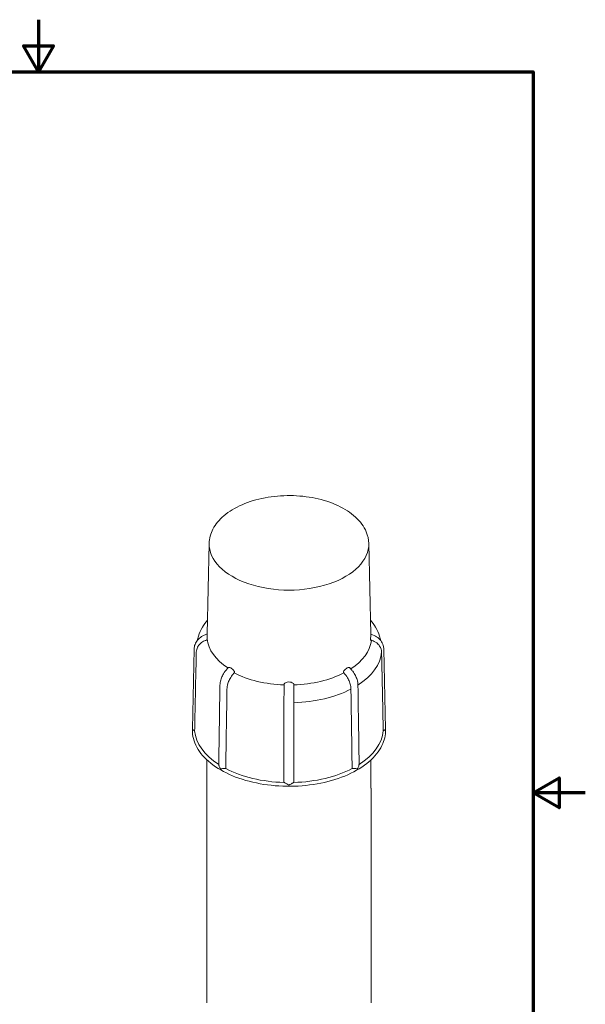
# Model space of a CAD drawing. Units: millimetres. Extents: x 0 to 420, y 0 to 594.
# Drawn here: x 203 to 420, y 216 to 594 of the extents above; entities that cross this region are included whole.
import ezdxf

# ---------------------------------------------------------------- set-up
doc = ezdxf.new("R2010")
doc.units = ezdxf.units.MM
doc.header["$LTSCALE"] = 2
for name, color, linetype, lineweight in [('Rahmen (ISO)', 7, 'Continuous', 70), ('Sichtbar (ISO)', 7, 'Continuous', 50), ('Sichtbar schmal (ISO)', 7, 'Continuous', 35)]:
    doc.layers.add(name, color=color, linetype=linetype, lineweight=lineweight)

# ---------------------------------------------------------------- blocks, each defined once
blk = doc.blocks.new('Ränder Standardrahmen')
at = {"layer": 'Rahmen (ISO)', "flags": 128}
for points in [[(105, 297), (105, 287), (102.11, 292), (107.89, 292), (105, 287)], [(10, 10), (10, 287), (200, 287), (200, 10), (10, 10)], [(210, 148.5), (200, 148.5), (205, 151.39), (205, 145.61), (200, 148.5)]]:
    blk.add_lwpolyline(points, dxfattribs=at)

msp = doc.modelspace()

# ---------------------------------------------------------------- linework, layer by layer
at = {"layer": 'Sichtbar (ISO)', "linetype": 'Continuous', "lineweight": 20}
for p, q in [((275.512, 392.804), (274.766, 357.921)), ((336.839, 392.804), (337.584, 357.921)), ((269.079, 321.43), (269.736, 352.171)), ((343.272, 321.43), (342.615, 352.171)), ((269.081, 321.667), (269.073, 321.251)), ((343.269, 321.667), (343.278, 321.251)), ((269.748, 320.965), (269.863, 320.899)), ((342.488, 320.899), (342.603, 320.965)), ((274.675, 298.858), (274.675, 309.636)), ((279.292, 307.756), (279.292, 307.662)), ((333.059, 307.662), (333.059, 307.756)), ((337.675, 298.858), (337.675, 309.636)), ((281.542, 306.363), (281.705, 306.363)), ((330.646, 306.363), (330.808, 306.363)), ((274.6, 216.392), (274.6, 298.858)), ((304.469, 300.919), (304.584, 300.852)), ((307.766, 300.852), (307.882, 300.919)), ((337.75, 216.392), (337.75, 298.858))]:
    msp.add_line(p, q, dxfattribs=at)
for centre, major_axis, start_param, end_param in [((271.339, 321.884), (-2.25, 0), 0.7623004, 0.7853982), ((306.175, 321.884), (-36.275, 0), 0.0524746, 0.7329236), ((306.175, 321.884), (36.275, 0), 5.5502617, 6.2307107), ((341.012, 321.884), (2.25, 0), 5.4977871, 5.5208849), ((281.542, 307.662), (2.25, 0), 3.1415927, 3.1646904), ((330.808, 307.662), (2.25, 0), 6.2600875, 6.2831853), ((281.542, 307.662), (2.25, 0), 4.6892912, 4.712389), ((306.175, 321.884), (36.275, 0), 3.9794654, 4.6599144), ((306.175, 321.884), (36.275, 0), 4.7648636, 5.4453125), ((330.808, 307.662), (2.25, 0), 4.712389, 4.7354867), ((306.175, 301.771), (2.25, 0), 3.9269908, 3.9500886), ((306.175, 301.771), (2.25, 0), 5.4746894, 5.4977871)]:
    msp.add_ellipse(centre, major_axis=major_axis, ratio=0.5773503, start_param=start_param, end_param=end_param, dxfattribs=at)
for points, knots in [([(275.512, 392.804), (275.553, 394.702), (276.065, 396.586), (277.965, 400.214), (279.408, 401.94), (283.148, 405.118), (285.508, 406.54), (290.848, 408.864), (293.837, 409.759), (300.109, 410.935), (303.388, 411.218), (309.924, 411.156), (313.179, 410.813), (319.365, 409.527), (322.293, 408.583), (327.541, 406.153), (329.859, 404.664), (333.587, 401.251), (335.014, 399.328), (336.478, 395.816), (336.806, 394.313), (336.839, 392.804)], [3.9393337, 3.9393337, 3.9393337, 3.9393337, 4.2206661, 4.2206661, 4.5237037, 4.5237037, 4.8518325, 4.8518325, 5.1839466, 5.1839466, 5.5141089, 5.5141089, 5.8434201, 5.8434201, 6.1737548, 6.1737548, 6.5059642, 6.5059642, 6.8325492, 6.8325492, 7.0562406, 7.0562406, 7.0562406, 7.0562406]), ([(270.914, 355.472), (271.039, 356.053), (271.196, 356.626), (271.773, 358.371), (272.293, 359.506), (273.49, 361.564), (274.15, 362.498), (274.883, 363.378)], [4.05126217, 4.05126217, 4.05126217, 4.05126217, 4.11567683, 4.11567683, 4.25089308, 4.25089308, 4.37484067, 4.37484067, 4.37484067, 4.37484067]), ([(337.468, 363.378), (338.201, 362.498), (338.861, 361.564), (340.058, 359.506), (340.577, 358.371), (341.154, 356.626), (341.311, 356.053), (341.437, 355.473)], [0.33754831, 0.33754831, 0.33754831, 0.33754831, 0.4614959, 0.4614959, 0.59671215, 0.59671215, 0.66111749, 0.66111749, 0.66111749, 0.66111749]), ([(269.736, 352.171), (269.75, 352.806), (269.878, 353.446), (270.337, 354.63), (270.67, 355.19), (271.509, 356.196), (272.03, 356.65), (273.204, 357.398), (273.874, 357.695), (274.57, 357.893)], [0, 0, 0, 0, 0.20602186, 0.20602186, 0.40991278, 0.40991278, 0.62186794, 0.62186794, 0.84107737, 0.84107737, 0.84107737, 0.84107737]), ([(274.57, 357.893), (274.601, 357.901), (274.628, 357.915), (274.675, 357.945), (274.694, 357.962), (274.725, 357.996), (274.735, 358.011), (274.752, 358.038), (274.757, 358.049), (274.765, 358.069), (274.768, 358.077), (274.77, 358.083)], [0.044422497, 0.044422497, 0.044422497, 0.044422497, 0.046754613, 0.046754613, 0.049645167, 0.049645167, 0.05328716, 0.05328716, 0.057435309, 0.057435309, 0.06255311, 0.06255311, 0.06255311, 0.06255311]), ([(337.581, 358.083), (337.582, 358.081), (337.583, 358.078), (337.585, 358.071), (337.587, 358.065), (337.596, 358.046), (337.602, 358.031), (337.627, 357.995), (337.643, 357.975), (337.692, 357.933), (337.723, 357.912), (337.77, 357.896), (337.775, 357.894), (337.781, 357.893)], [0.33246088, 0.33246088, 0.33246088, 0.33246088, 0.334319326, 0.334319326, 0.33778067, 0.33778067, 0.342987091, 0.342987091, 0.347012129, 0.347012129, 0.350326419, 0.350326419, 0.350733948, 0.350733948, 0.350733948, 0.350733948]), ([(337.781, 357.893), (338.521, 357.683), (339.231, 357.359), (340.466, 356.539), (341.01, 356.034), (341.861, 354.914), (342.185, 354.287), (342.525, 353.16), (342.604, 352.664), (342.615, 352.171)], [0, 0, 0, 0, 0.23290914, 0.23290914, 0.46016314, 0.46016314, 0.68081155, 0.68081155, 0.84093958, 0.84093958, 0.84093958, 0.84093958]), ([(269.073, 321.251), (269.024, 318.966), (269.61, 316.678), (271.995, 312.319), (273.796, 310.251), (278.434, 306.543), (281.273, 304.905), (287.698, 302.228), (291.283, 301.191), (298.837, 299.82), (302.803, 299.487), (310.718, 299.559), (314.664, 299.964), (322.138, 301.472), (325.664, 302.574), (331.941, 305.366), (334.69, 307.056), (339.13, 310.853), (340.821, 312.96), (342.854, 317.144), (343.322, 319.199), (343.278, 321.251)], [2.3438516, 2.3438516, 2.3438516, 2.3438516, 2.6621412, 2.6621412, 2.981602, 2.981602, 3.3019849, 3.3019849, 3.6224254, 3.6224254, 3.9427881, 3.9427881, 4.2631208, 4.2631208, 4.5834899, 4.5834899, 4.903937, 4.903937, 5.2242844, 5.2242844, 5.5101301, 5.5101301, 5.5101301, 5.5101301]), ([(269.079, 321.43), (269.079, 321.423), (269.079, 321.416), (269.079, 321.407), (269.079, 321.404), (269.079, 321.402)], [-0.0023537668, -0.0023537668, -0.0023537668, -0.0023537668, 0, 0, 0.0007534433, 0.0007534433, 0.0007534433, 0.0007534433]), ([(269.079, 321.402), (269.079, 321.402), (269.079, 321.402), (269.081, 321.365), (269.114, 321.328), (269.231, 321.25), (269.302, 321.211), (269.458, 321.129), (269.531, 321.09), (269.645, 321.026), (269.678, 321.007), (269.712, 320.986)], [-0.60735453, -0.60735453, -0.60735453, -0.60735453, -0.60671272, -0.60671272, -0.53439057, -0.53439057, -0.4775516, -0.4775516, -0.43839646, -0.43839646, -0.42353366, -0.42353366, -0.42353366, -0.42353366]), ([(269.863, 320.899), (269.889, 320.884), (269.91, 320.866), (269.94, 320.827), (269.949, 320.806), (269.951, 320.785)], [-0.022047663, -0.022047663, -0.022047663, -0.022047663, -0.011023628, -0.011023628, 0, 0, 0, 0]), ([(342.4, 320.785), (342.402, 320.806), (342.411, 320.827), (342.441, 320.866), (342.462, 320.884), (342.488, 320.899)], [-0.022047725, -0.022047725, -0.022047725, -0.022047725, -0.011024066, -0.011024066, 0, 0, 0, 0]), ([(342.639, 320.986), (342.646, 320.991), (342.653, 320.995), (342.682, 321.012), (342.703, 321.024), (342.768, 321.061), (342.81, 321.084), (342.954, 321.162), (343.04, 321.205), (343.209, 321.304), (343.269, 321.352), (343.272, 321.402), (343.272, 321.402), (343.272, 321.402)], [-0.19432983, -0.19432983, -0.19432983, -0.19432983, -0.19092126, -0.19092126, -0.18048584, -0.18048584, -0.15782559, -0.15782559, -0.09732143, -0.09732143, 0, 0, 0.00075344, 0.00075344, 0.00075344, 0.00075344]), ([(343.272, 321.402), (343.272, 321.404), (343.272, 321.406), (343.272, 321.415), (343.272, 321.423), (343.272, 321.43)], [-0.6065304104, -0.6065304104, -0.6065304104, -0.6065304104, -0.605840325, -0.605840325, -0.6034256461, -0.6034256461, -0.6034256461, -0.6034256461]), ([(279.215, 307.872), (279.24, 307.856), (279.259, 307.838), (279.285, 307.798), (279.292, 307.777), (279.292, 307.756)], [-0.022047725, -0.022047725, -0.022047725, -0.022047725, -0.011024066, -0.011024066, 0, 0, 0, 0]), ([(279.293, 307.632), (279.294, 307.613), (279.295, 307.592), (279.304, 307.51), (279.316, 307.442), (279.359, 307.276), (279.393, 307.174), (279.495, 306.931), (279.57, 306.786), (279.741, 306.514), (279.836, 306.385), (279.941, 306.261), (279.943, 306.259), (279.944, 306.258)], [-0.18291632, -0.18291632, -0.18291632, -0.18291632, -0.17289308, -0.17289308, -0.14339408, -0.14339408, -0.10415187, -0.10415187, -0.0500513, -0.0500513, 0, 0, 0.00066241, 0.00066241, 0.00066241, 0.00066241]), ([(332.407, 306.258), (332.408, 306.259), (332.41, 306.261), (332.54, 306.414), (332.653, 306.575), (332.843, 306.901), (332.92, 307.069), (333.004, 307.316), (333.026, 307.404), (333.047, 307.517), (333.051, 307.549), (333.056, 307.595), (333.057, 307.609), (333.058, 307.626), (333.058, 307.629), (333.058, 307.632)], [-0.59302142, -0.59302142, -0.59302142, -0.59302142, -0.59226142, -0.59226142, -0.53057474, -0.53057474, -0.46821665, -0.46821665, -0.43280406, -0.43280406, -0.41798815, -0.41798815, -0.41077016, -0.41077016, -0.40925229, -0.40925229, -0.40925229, -0.40925229]), ([(333.059, 307.756), (333.059, 307.777), (333.065, 307.798), (333.092, 307.838), (333.111, 307.856), (333.136, 307.872)], [-0.022047663, -0.022047663, -0.022047663, -0.022047663, -0.011023628, -0.011023628, 0, 0, 0, 0]), ([(279.944, 306.258), (279.946, 306.258), (279.947, 306.258), (280.08, 306.259), (280.228, 306.268), (280.554, 306.297), (280.733, 306.317), (281.031, 306.344), (281.144, 306.353), (281.307, 306.361), (281.355, 306.362), (281.428, 306.363), (281.452, 306.363), (281.48, 306.363), (281.485, 306.363), (281.49, 306.363)], [-0.59302142, -0.59302142, -0.59302142, -0.59302142, -0.59226142, -0.59226142, -0.53057474, -0.53057474, -0.46821665, -0.46821665, -0.43280406, -0.43280406, -0.41798815, -0.41798815, -0.41077016, -0.41077016, -0.40925229, -0.40925229, -0.40925229, -0.40925229]), ([(281.705, 306.363), (281.742, 306.363), (281.778, 306.359), (281.847, 306.344), (281.879, 306.332), (281.906, 306.318)], [-0.022047663, -0.022047663, -0.022047663, -0.022047663, -0.011023628, -0.011023628, 0, 0, 0, 0]), ([(330.445, 306.318), (330.472, 306.332), (330.504, 306.344), (330.572, 306.359), (330.609, 306.363), (330.646, 306.363)], [-0.022047725, -0.022047725, -0.022047725, -0.022047725, -0.011024066, -0.011024066, 0, 0, 0, 0]), ([(330.86, 306.363), (330.889, 306.363), (330.918, 306.363), (331.037, 306.362), (331.126, 306.357), (331.409, 306.338), (331.61, 306.316), (332.03, 306.275), (332.231, 306.259), (332.404, 306.258), (332.405, 306.258), (332.407, 306.258)], [-0.19464977, -0.19464977, -0.19464977, -0.19464977, -0.18446504, -0.18446504, -0.15249445, -0.15249445, -0.08064266, -0.08064266, 0, 0, 0.00066743, 0.00066743, 0.00066743, 0.00066743]), ([(304.273, 300.969), (304.309, 300.968), (304.345, 300.963), (304.413, 300.946), (304.443, 300.934), (304.469, 300.919)], [-0.022047725, -0.022047725, -0.022047725, -0.022047725, -0.011024066, -0.011024066, 0, 0, 0, 0]), ([(304.621, 300.831), (304.629, 300.827), (304.637, 300.823), (304.667, 300.806), (304.691, 300.792), (304.767, 300.748), (304.821, 300.715), (305.023, 300.592), (305.181, 300.496), (305.598, 300.256), (305.879, 300.108), (306.171, 299.986), (306.173, 299.985), (306.175, 299.984)], [-0.19432983, -0.19432983, -0.19432983, -0.19432983, -0.19092126, -0.19092126, -0.18048584, -0.18048584, -0.15782559, -0.15782559, -0.09732143, -0.09732143, 0, 0, 0.00075344, 0.00075344, 0.00075344, 0.00075344]), ([(306.175, 299.984), (306.177, 299.985), (306.179, 299.986), (306.417, 300.085), (306.654, 300.204), (307.035, 300.416), (307.184, 300.505), (307.4, 300.636), (307.472, 300.68), (307.594, 300.754), (307.646, 300.784), (307.707, 300.819), (307.718, 300.825), (307.729, 300.831)], [-0.60653041, -0.60653041, -0.60653041, -0.60653041, -0.60584033, -0.60584033, -0.52676651, -0.52676651, -0.47466171, -0.47466171, -0.44776515, -0.44776515, -0.42736811, -0.42736811, -0.42270319, -0.42270319, -0.42270319, -0.42270319]), ([(307.882, 300.919), (307.908, 300.934), (307.938, 300.946), (308.005, 300.963), (308.041, 300.968), (308.078, 300.969)], [-0.022047663, -0.022047663, -0.022047663, -0.022047663, -0.011023628, -0.011023628, 0, 0, 0, 0])]:
    msp.add_open_spline(points, degree=3, knots=knots, dxfattribs=at)
for points in [[(269.081, 321.667), (269.083, 321.753), (269.086, 321.84), (269.09, 321.927)], [(343.261, 321.927), (343.265, 321.84), (343.267, 321.753), (343.269, 321.667)]]:
    msp.add_open_spline(points, degree=3, dxfattribs=at)
at = {"layer": 'Sichtbar schmal (ISO)', "linetype": 'Continuous', "lineweight": 20}
for p, q in [((270.598, 351.044), (270.598, 351.045)), ((341.752, 351.045), (341.752, 351.044)), ((269.954, 320.96), (269.971, 321.741)), ((269.867, 321.065), (269.863, 320.899)), ((269.951, 320.785), (269.954, 320.96)), ((279.218, 308.048), (279.215, 307.872)), ((279.23, 308.836), (279.218, 308.048)), ((279.292, 307.756), (279.295, 307.924))]:
    msp.add_line(p, q, dxfattribs=at)
for centre, major_axis, ratio, start_param, end_param in [((306.175, 392.586), (30.666, 0), 0.5773503, 3.1292497, 6.2955282), ((306.175, 357.125), (-31.424, 0), 0.5773503, 0.0554703, 0.7299279), ((338.018, 355.816), (-0.496, 0.062), 0.814412, 0.1181025, 1.2898889), ((306.175, 356.754), (31.737, 0), 0.5773503, 5.5571228, 6.2117134), ((306.175, 352.144), (35.628, 0), 0.5773503, 5.5512342, 6.2297383), ((306.175, 356.754), (31.737, 0), 0.5773503, 3.9863265, 4.6530533), ((306.175, 356.754), (31.737, 0), 0.5773503, 4.7717247, 5.4384515), ((306.175, 352.144), (-35.628, 0), 0.5773503, 1.6242434, 2.3027474), ((306.175, 321.402), (-37.097, 0), 0.5773503, 6.2708424, 6.2831853), ((306.175, 321.402), (37.097, 0), 0.5773503, 0, 0.0123429)]:
    msp.add_ellipse(centre, major_axis=major_axis, ratio=ratio, start_param=start_param, end_param=end_param, dxfattribs=at)
for points, knots in [([(270.598, 351.045), (270.612, 351.702), (270.79, 352.37), (271.334, 353.394), (271.631, 353.795), (272.396, 354.564), (272.878, 354.919), (273.761, 355.39), (274.122, 355.544), (274.494, 355.667)], [0, 0, 0, 0, 0.2533047, 0.2533047, 0.42938929, 0.42938929, 0.63109118, 0.63109118, 0.75715486, 0.75715486, 0.75715486, 0.75715486]), ([(274.494, 355.667), (274.581, 355.697), (274.656, 355.757), (274.746, 355.877), (274.772, 355.938), (274.786, 355.997)], [0, 0, 0, 0, 0.011264978, 0.011264978, 0.020576906, 0.020576906, 0.020576906, 0.020576906]), ([(274.8, 356.119), (274.795, 356.314), (274.789, 356.507), (274.775, 357.017), (274.768, 357.31), (274.764, 357.697), (274.764, 357.823), (274.766, 357.921)], [-0.38854381, -0.38854381, -0.38854381, -0.38854381, -0.32906492, -0.32906492, -0.22264875, -0.22264875, -0.155193, -0.155193, -0.155193, -0.155193]), ([(274.786, 355.997), (274.791, 356.017), (274.794, 356.038), (274.799, 356.079), (274.8, 356.099), (274.8, 356.119)], [-0.0065135645, -0.0065135645, -0.0065135645, -0.0065135645, -0.0032567823, -0.0032567823, 0, 0, 0, 0]), ([(337.546, 355.936), (337.546, 355.935), (337.546, 355.934), (337.546, 355.932), (337.546, 355.931), (337.545, 355.93), (337.545, 355.928), (337.545, 355.926), (337.545, 355.923), (337.544, 355.921), (337.544, 355.915), (337.543, 355.91), (337.542, 355.905), (337.539, 355.895), (337.536, 355.886), (337.533, 355.876), (337.53, 355.867), (337.527, 355.859), (337.524, 355.851), (337.522, 355.843), (337.52, 355.836), (337.519, 355.83)], [0, 0, 0, 0, 0.03125, 0.03125, 0.03125, 0.0625, 0.0625, 0.0625, 0.125, 0.125, 0.125, 0.25, 0.25, 0.25, 0.5, 0.5, 0.5, 0.75, 0.75, 0.75, 1, 1, 1, 1]), ([(337.584, 357.921), (337.585, 357.897), (337.585, 357.871), (337.587, 357.685), (337.585, 357.472), (337.576, 357.012), (337.569, 356.781), (337.558, 356.379), (337.553, 356.218), (337.549, 356.057)], [-0.23965508, -0.23965508, -0.23965508, -0.23965508, -0.22317593, -0.22317593, -0.12757738, -0.12757738, -0.04906822, -0.04906822, 0, 0, 0, 0]), ([(337.832, 355.445), (337.836, 355.482), (337.843, 355.513), (337.853, 355.539), (337.862, 355.565), (337.874, 355.585), (337.889, 355.599), (337.903, 355.613), (337.92, 355.622), (337.94, 355.625), (337.95, 355.626), (337.96, 355.626), (337.971, 355.624), (337.982, 355.623), (337.994, 355.62), (338.006, 355.616)], [0, 0, 0, 0, 0.25, 0.25, 0.25, 0.5, 0.5, 0.5, 0.75, 0.75, 0.75, 0.875, 0.875, 0.875, 1, 1, 1, 1]), ([(338.006, 355.616), (338.334, 355.499), (338.649, 355.36), (339.285, 355.018), (339.601, 354.81), (339.887, 354.581), (340.33, 354.225), (340.714, 353.81), (341.479, 352.65), (341.735, 351.845), (341.752, 351.045)], [0.26621833, 0.26621833, 0.26621833, 0.26621833, 0.37764676, 0.37764676, 0.50323272, 0.50323272, 0.50323272, 0.69831284, 0.69831284, 1.00646545, 1.00646545, 1.00646545, 1.00646545]), ([(269.971, 321.741), (270.047, 325.279), (270.122, 328.817), (270.332, 338.585), (270.465, 344.814), (270.598, 351.044)], [-3.5894398, -3.5894398, -3.5894398, -3.5894398, -2.289339, -2.289339, 0, 0, 0, 0]), ([(341.752, 351.044), (341.818, 347.956), (341.885, 344.869), (342.017, 338.693), (342.083, 335.606), (342.149, 332.518), (342.215, 329.43), (342.281, 326.343), (342.365, 322.432), (342.383, 321.608), (342.4, 320.785)], [-4.5386661, -4.5386661, -4.5386661, -4.5386661, -3.4039996, -3.4039996, -2.2693331, -2.2693331, -2.2693331, -1.1346665, -1.1346665, -0.832107, -0.832107, -0.832107, -0.832107]), ([(282.442, 344.588), (281.907, 344.036), (281.405, 343.374), (280.71, 342.194), (280.461, 341.684), (280.032, 340.585), (279.867, 339.999), (279.71, 339.072), (279.678, 338.725), (279.673, 338.396)], [0, 0, 0, 0, 0.2551063, 0.2551063, 0.43065988, 0.43065988, 0.63157949, 0.63157949, 0.75715425, 0.75715425, 0.75715425, 0.75715425]), ([(282.716, 344.943), (282.695, 344.904), (282.667, 344.86), (282.611, 344.78), (282.585, 344.747), (282.535, 344.686), (282.512, 344.66), (282.473, 344.618), (282.457, 344.603), (282.442, 344.588)], [0, 0, 0, 0, 0.008145387, 0.008145387, 0.013670569, 0.013670569, 0.017920708, 0.017920708, 0.020577046, 0.020577046, 0.020577046, 0.020577046]), ([(282.758, 345.028), (282.752, 345.015), (282.746, 345.002), (282.733, 344.974), (282.725, 344.959), (282.716, 344.943)], [-0.0065135645, -0.0065135645, -0.0065135645, -0.0065135645, -0.0032567823, -0.0032567823, 0, 0, 0, 0]), ([(285.222, 343.605), (285.12, 343.774), (285.005, 343.938), (284.661, 344.362), (284.415, 344.595), (283.94, 344.929), (283.714, 345.04), (283.327, 345.142), (283.163, 345.152), (282.922, 345.106), (282.835, 345.073), (282.758, 345.028)], [-0.38854381, -0.38854381, -0.38854381, -0.38854381, -0.32906492, -0.32906492, -0.22264875, -0.22264875, -0.12724221, -0.12724221, -0.04893931, -0.04893931, 0, 0, 0, 0]), ([(329.593, 345.028), (329.499, 345.083), (329.391, 345.119), (329.068, 345.157), (328.832, 345.112), (328.363, 344.902), (328.135, 344.75), (327.735, 344.398), (327.563, 344.214), (327.306, 343.88), (327.213, 343.744), (327.129, 343.605)], [-0.38854381, -0.38854381, -0.38854381, -0.38854381, -0.32906492, -0.32906492, -0.22264875, -0.22264875, -0.12724221, -0.12724221, -0.04893931, -0.04893931, 0, 0, 0, 0]), ([(329.634, 344.943), (329.626, 344.959), (329.618, 344.974), (329.604, 345.002), (329.598, 345.015), (329.593, 345.028)], [-0.0065135645, -0.0065135645, -0.0065135645, -0.0065135645, -0.0032567823, -0.0032567823, 0, 0, 0, 0]), ([(329.908, 344.588), (329.844, 344.651), (329.78, 344.726), (329.691, 344.847), (329.659, 344.898), (329.634, 344.943)], [0, 0, 0, 0, 0.01129563, 0.01129563, 0.02057704, 0.02057704, 0.02057704, 0.02057704]), ([(332.678, 338.396), (332.668, 339.056), (332.543, 339.791), (332.159, 341.031), (331.948, 341.553), (331.405, 342.633), (331.061, 343.185), (330.432, 344.014), (330.174, 344.314), (329.908, 344.588)], [0, 0, 0, 0, 0.25191959, 0.25191959, 0.42834523, 0.42834523, 0.63068969, 0.63068969, 0.75715498, 0.75715498, 0.75715498, 0.75715498]), ([(282.364, 336.842), (282.374, 337.502), (282.498, 338.238), (282.878, 339.48), (283.087, 340.003), (283.624, 341.087), (283.965, 341.641), (284.587, 342.474), (284.842, 342.776), (285.104, 343.051)], [0, 0, 0, 0, 0.25191959, 0.25191959, 0.42834523, 0.42834523, 0.63068969, 0.63068969, 0.75715498, 0.75715498, 0.75715498, 0.75715498]), ([(285.104, 343.051), (285.163, 343.117), (285.206, 343.205), (285.243, 343.356), (285.247, 343.423), (285.243, 343.484)], [0, 0, 0, 0, 0.01129563, 0.01129563, 0.02057704, 0.02057704, 0.02057704, 0.02057704]), ([(285.243, 343.484), (285.242, 343.506), (285.239, 343.527), (285.232, 343.567), (285.227, 343.586), (285.222, 343.605)], [-0.0065135645, -0.0065135645, -0.0065135645, -0.0065135645, -0.0032567823, -0.0032567823, 0, 0, 0, 0]), ([(327.108, 343.484), (327.104, 343.431), (327.107, 343.372), (327.127, 343.272), (327.14, 343.231), (327.171, 343.159), (327.188, 343.129), (327.22, 343.083), (327.233, 343.067), (327.247, 343.051)], [0, 0, 0, 0, 0.008145387, 0.008145387, 0.013670569, 0.013670569, 0.017920708, 0.017920708, 0.020577046, 0.020577046, 0.020577046, 0.020577046]), ([(327.129, 343.605), (327.124, 343.586), (327.119, 343.567), (327.112, 343.527), (327.109, 343.506), (327.108, 343.484)], [-0.0065135645, -0.0065135645, -0.0065135645, -0.0065135645, -0.0032567823, -0.0032567823, 0, 0, 0, 0]), ([(327.247, 343.051), (327.776, 342.496), (328.272, 341.83), (328.96, 340.646), (329.206, 340.134), (329.63, 339.033), (329.794, 338.446), (329.949, 337.519), (329.981, 337.171), (329.986, 336.842)], [0, 0, 0, 0, 0.2551063, 0.2551063, 0.43065988, 0.43065988, 0.63157949, 0.63157949, 0.75715425, 0.75715425, 0.75715425, 0.75715425]), ([(279.673, 338.396), (279.626, 335.281), (279.579, 332.166), (279.486, 325.937), (279.439, 322.822), (279.393, 319.707), (279.346, 316.593), (279.299, 313.478), (279.245, 309.854), (279.237, 309.345), (279.23, 308.836)], [-4.5386661, -4.5386661, -4.5386661, -4.5386661, -3.4039996, -3.4039996, -2.2693331, -2.2693331, -2.2693331, -1.1346665, -1.1346665, -0.9492264, -0.9492264, -0.9492264, -0.9492264]), ([(279.673, 338.396), (279.673, 338.396), (279.673, 338.396), (279.673, 338.396), (279.673, 338.396), (279.673, 338.396)], [-0.000089536495, -0.000089536495, -0.000089536495, -0.000089536495, -0.000044768247, -0.000044768247, 0, 0, 0, 0]), ([(281.906, 306.318), (281.964, 310.185), (282.022, 314.053), (282.175, 324.227), (282.27, 330.534), (282.364, 336.842)], [-3.7065592, -3.7065592, -3.7065592, -3.7065592, -2.297744, -2.297744, 0, 0, 0, 0]), ([(282.364, 336.842), (282.364, 336.842), (282.364, 336.842), (282.364, 336.842), (282.364, 336.842), (282.364, 336.842)], [-0.000089536508, -0.000089536508, -0.000089536508, -0.000089536508, -0.000044768254, -0.000044768254, 0, 0, 0, 0]), ([(304.293, 338.462), (304.289, 337.782), (304.285, 337.001), (304.28, 335.654), (304.278, 335.083), (304.275, 333.88), (304.273, 333.253), (304.272, 332.289), (304.272, 331.933), (304.272, 331.603)], [0, 0, 0, 0, 0.25458369, 0.25458369, 0.43053177, 0.43053177, 0.63153039, 0.63153039, 0.75715453, 0.75715453, 0.75715453, 0.75715453]), ([(304.389, 338.906), (304.371, 338.857), (304.353, 338.802), (304.328, 338.703), (304.319, 338.661), (304.305, 338.586), (304.301, 338.553), (304.296, 338.5), (304.294, 338.481), (304.293, 338.462)], [0, 0, 0, 0, 0.008141569, 0.008141569, 0.01366853, 0.01366853, 0.017920039, 0.017920039, 0.020577232, 0.020577232, 0.020577232, 0.020577232]), ([(304.433, 339.011), (304.426, 338.995), (304.418, 338.979), (304.403, 338.943), (304.396, 338.925), (304.389, 338.906)], [-0.0065135645, -0.0065135645, -0.0065135645, -0.0065135645, -0.0032567823, -0.0032567823, 0, 0, 0, 0]), ([(307.918, 339.011), (307.779, 339.122), (307.622, 339.221), (307.149, 339.45), (306.809, 339.543), (306.142, 339.604), (305.821, 339.584), (305.264, 339.46), (305.026, 339.374), (304.674, 339.186), (304.547, 339.102), (304.433, 339.011)], [-0.38854381, -0.38854381, -0.38854381, -0.38854381, -0.32906492, -0.32906492, -0.22264875, -0.22264875, -0.12724221, -0.12724221, -0.04893931, -0.04893931, 0, 0, 0, 0]), ([(307.962, 338.906), (307.955, 338.925), (307.948, 338.943), (307.933, 338.979), (307.925, 338.995), (307.918, 339.011)], [-0.0065135645, -0.0065135645, -0.0065135645, -0.0065135645, -0.0032567823, -0.0032567823, 0, 0, 0, 0]), ([(308.057, 338.462), (308.054, 338.541), (308.039, 338.635), (308.002, 338.786), (307.982, 338.85), (307.962, 338.906)], [0, 0, 0, 0, 0.011264978, 0.011264978, 0.020576906, 0.020576906, 0.020576906, 0.020576906]), ([(308.079, 331.603), (308.079, 332.269), (308.078, 333.039), (308.075, 334.375), (308.073, 334.946), (308.069, 336.154), (308.067, 336.787), (308.062, 337.765), (308.06, 338.126), (308.057, 338.462)], [0, 0, 0, 0, 0.2533047, 0.2533047, 0.42938929, 0.42938929, 0.63109118, 0.63109118, 0.75715486, 0.75715486, 0.75715486, 0.75715486]), ([(329.986, 336.842), (330.033, 333.727), (330.08, 330.612), (330.173, 324.383), (330.22, 321.268), (330.267, 318.154), (330.314, 315.039), (330.361, 311.924), (330.42, 307.979), (330.432, 307.149), (330.445, 306.318)], [-4.5386661, -4.5386661, -4.5386661, -4.5386661, -3.4039996, -3.4039996, -2.2693331, -2.2693331, -2.2693331, -1.1346665, -1.1346665, -0.832107, -0.832107, -0.832107, -0.832107]), ([(329.986, 336.842), (329.986, 336.842), (329.986, 336.842), (329.986, 336.842), (329.986, 336.842), (329.986, 336.842)], [-0.000089536495, -0.000089536495, -0.000089536495, -0.000089536495, -0.000044768247, -0.000044768247, 0, 0, 0, 0]), ([(333.136, 307.872), (333.078, 311.739), (333.02, 315.606), (332.867, 325.781), (332.772, 332.088), (332.678, 338.396)], [-3.7065592, -3.7065592, -3.7065592, -3.7065592, -2.297744, -2.297744, 0, 0, 0, 0]), ([(332.678, 338.396), (332.678, 338.396), (332.678, 338.396), (332.678, 338.396), (332.678, 338.396), (332.678, 338.396)], [-0.000089536508, -0.000089536508, -0.000089536508, -0.000089536508, -0.000044768254, -0.000044768254, 0, 0, 0, 0]), ([(304.272, 331.603), (304.272, 328.477), (304.272, 325.351), (304.272, 319.099), (304.272, 315.973), (304.272, 312.847), (304.273, 309.721), (304.273, 306.596), (304.273, 302.636), (304.273, 301.803), (304.273, 300.969)], [-4.5386661, -4.5386661, -4.5386661, -4.5386661, -3.4039996, -3.4039996, -2.2693331, -2.2693331, -2.2693331, -1.1346665, -1.1346665, -0.832107, -0.832107, -0.832107, -0.832107]), ([(304.272, 331.603), (304.272, 331.603), (304.272, 331.603), (304.272, 331.603), (304.272, 331.603), (304.272, 331.603)], [-0.000089536495, -0.000089536495, -0.000089536495, -0.000089536495, -0.000044768247, -0.000044768247, 0, 0, 0, 0]), ([(308.078, 300.969), (308.078, 304.873), (308.078, 308.778), (308.078, 318.989), (308.079, 325.296), (308.079, 331.603)], [-3.7065592, -3.7065592, -3.7065592, -3.7065592, -2.289339, -2.289339, 0, 0, 0, 0]), ([(308.079, 331.603), (308.079, 331.603), (308.079, 331.603), (308.079, 331.603), (308.079, 331.603), (308.079, 331.603)], [-0.000089536508, -0.000089536508, -0.000089536508, -0.000089536508, -0.000044768254, -0.000044768254, 0, 0, 0, 0])]:
    msp.add_open_spline(points, degree=3, knots=knots, dxfattribs=at)
msp.add_open_spline([(337.549, 356.057), (337.548, 356.017), (337.547, 355.976), (337.546, 355.936)], degree=3, dxfattribs=at)

# ---------------------------------------------------------------- block references
at = {"xscale": 2, "yscale": 2, "zscale": 2}
msp.add_blockref('Ränder Standardrahmen', (0, 0), dxfattribs=at)

doc.saveas('drawing.dxf')
